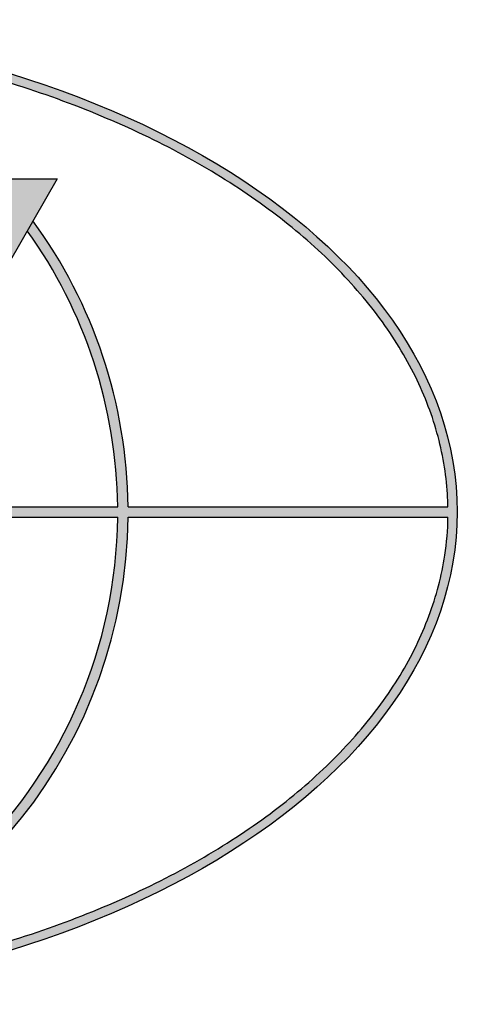
# Model space of a CAD drawing. Extents: x 177828 to 198833, y -61583 to -21380.
# Drawn here: x 197985 to 198223, y -42286 to -41752 of the extents above; entities that cross this region are included whole.
import ezdxf
from ezdxf.enums import TextEntityAlignment as Align

# ---------------------------------------------------------------- set-up
doc = ezdxf.new("R2010")
doc.units = 0
doc.header["$LTSCALE"] = 50
doc.header["$MEASUREMENT"] = 0
for name, color, linetype in [('3', 3, 'Continuous'), ('7', 7, 'Continuous'), ('8', 8, 'Continuous')]:
    doc.layers.add(name, color=color, linetype=linetype)
doc.styles.add('CHU', font='VHARIAL.ttf')
doc.styles.add('gay', font='romans.shx', dxfattribs={"width": 0.7, "bigfont": 'vns.shx'})

# ---------------------------------------------------------------- blocks, each defined once
blk = doc.blocks.new('logo')
at = {"layer": '8'}
h = blk.add_hatch(color=256, dxfattribs=at)
edge = h.paths.add_edge_path()
edge.add_ellipse((-6.1, 5.7), major_axis=(-892, 0), ratio=0.599138, start_angle=180.6065, end_angle=242.8127)
edge.add_line((401.5, 481), (400.9, 470.9))
edge.add_spline(control_points=[(400.9, 470.9), (407.5, 468.9), (414.1, 466.8), (453.9, 453.7), (485.9, 441.4), (547.1, 414.6), (576.3, 400), (631.1, 368.8), (656.9, 352.1), (704.5, 316.9), (726.3, 298.5), (765.9, 260.1), (783.5, 240.2), (814.4, 199.2), (827.6, 178.2), (849.4, 135.4), (857.9, 113.6), (870.2, 69.7), (874, 47.5), (875.7, 20.6), (875.9, 16), (876, 11.3)], knot_values=[9.435699, 9.435699, 9.435699, 9.435699, 9.460909, 9.460909, 9.589687, 9.589687, 9.718466, 9.718466, 9.847245, 9.847245, 9.976024, 9.976024, 10.104802, 10.104802, 10.233581, 10.233581, 10.36236, 10.36236, 10.491138, 10.491138, 10.518103, 10.518103, 10.518103, 10.518103], degree=3, periodic=0)
edge.add_line((876, 11.3), (638.4, 11.3))
edge.add_line((638.4, 11.3), (637.6, 0))
edge.add_line((637.6, 0), (876, 0))
edge.add_spline(control_points=[(876, 0), (875.8, -13.8), (874.6, -27.6), (871.2, -49.6), (869.7, -57.8), (867.8, -65.9)], knot_values=[9.286238, 9.286238, 9.286238, 9.286238, 9.36621, 9.36621, 9.413857, 9.413857, 9.413857, 9.413857], degree=3, periodic=0)
edge.add_line((867.8, -65.9), (877.8, -66.3))
edge.add_ellipse((-6.1, 5.7), major_axis=(-892, 0), ratio=0.599138, start_angle=172.2588, end_angle=179.3935)
edge.add_ellipse((-6.1, 5.7), major_axis=(-892, 0), ratio=0.599138, start_angle=179.3935, end_angle=180.6065)
h = blk.add_hatch(color=256, dxfattribs=at)
h.paths.add_polyline_path([(638.4, 11.3), (528.3, 11.3, 0.156791), (424.9, 321.7), (418.7, 310.9, -0.15429), (517, 11.3), (245.7, 11.3), (239.2, 0), (517, 0, -0.040669), (509.2, -84.6), (520.3, -86.6, 0.040729), (528.3, 0), (637.6, 0)])
h.paths.add_polyline_path([(332.1, 419.5), (314.9, 418.7, -0.036805), (372, 367.2), (387.5, 367.2, 0.035692)])
h = blk.add_hatch(color=256, dxfattribs=at)
h.paths.add_polyline_path([(-237, 367.2), (-284.5, 367.2), (83.3, -270), (139.7, -172.3), (123.4, -144), (90.7, -200.5)])
h.paths.add_polyline_path([(31.8, 338.9), (402.2, 338.9), (151.7, -95), (168, -123.3), (451.2, 367.2), (-115.1, 367.2), (89, 13.6), (154.3, 126.8), (260.5, 310.6), (227.8, 310.6), (138, 155.1)])
h = blk.add_hatch(color=256, dxfattribs=at)
edge = h.paths.add_edge_path()
edge.add_ellipse((-6.1, 5.7), major_axis=(-892, 0), ratio=0.599138, start_angle=137.0798, end_angle=172.2588)
edge.add_line((877.8, -66.3), (867.8, -65.9))
edge.add_spline(control_points=[(867.8, -65.9), (864.5, -79.8), (860.4, -93.6), (847.1, -129.1), (836.7, -150.7), (811.1, -192.8), (796, -213.4), (761.5, -253.4), (742.1, -272.7), (699.2, -309.9), (675.7, -327.6), (647.6, -346.2), (645, -348), (642.3, -349.7)], knot_values=[8.676453, 8.676453, 8.676453, 8.676453, 8.757585, 8.757585, 8.886363, 8.886363, 9.015142, 9.015142, 9.143921, 9.143921, 9.2727, 9.2727, 9.286238, 9.286238, 9.286238, 9.286238], degree=3, periodic=0)
edge.add_line((642.3, -349.7), (647.1, -358.3))
blk.add_hatch(color=256, dxfattribs=at).paths.add_polyline_path([(520.3, -86.6), (509.2, -84.6, -0.298067), (117.6, -502.6), (121, -513.4, 0.297695)])
h = blk.add_hatch(color=256, dxfattribs=at)
edge = h.paths.add_edge_path()
edge.add_ellipse((-6.1, 5.7), major_axis=(-892, 0), ratio=0.599138, start_angle=106.9809, end_angle=137.0798)
edge.add_line((647.1, -358.3), (642.3, -349.7))
edge.add_spline(control_points=[(642.3, -349.7), (619.2, -364.6), (594.8, -378.6), (540.2, -406.6), (509.8, -420.2), (446.2, -445.1), (413.1, -456.3), (344.7, -476.1), (309.4, -484.6), (267.5, -493), (261.7, -494.1), (255.9, -495.2)], knot_values=[8.154142, 8.154142, 8.154142, 8.154142, 8.269382, 8.269382, 8.398161, 8.398161, 8.52694, 8.52694, 8.655719, 8.655719, 8.676453, 8.676453, 8.676453, 8.676453], degree=3, periodic=0)
edge.add_line((255.9, -495.2), (254.4, -505.5))
for p, q in [((-115.1, 367.2), (451.2, 367.2)), ((451.2, 367.2), (168, -123.3)), ((245.7, 11.3), (517, 11.3)), ((528.3, 11.3), (876, 11.3)), ((885.8, 11.3), (885.9, 11.3)), ((239.2, 0), (517, 0)), ((528.3, 0), (876, 0)), ((885.8, 0), (885.9, 0))]:
    blk.add_line(p, q, dxfattribs=at)
for radius, start, end in [(534.4, 0.6065, 36.2502), (523.1, 0.6197, 35.7037), (523.1, 270.7078, 359.3803), (534.4, 283.7521, 359.3935)]:
    blk.add_arc((-6.1, 5.7), radius, start, end, dxfattribs=at)
blk.add_ellipse((-6.1, 5.7), major_axis=(-892, 0), ratio=0.599138, dxfattribs=at)
for points, knots in [([(876, 11.3), (875.9, 16), (875.7, 20.6), (874, 47.5), (870.2, 69.7), (857.9, 113.6), (849.4, 135.4), (827.6, 178.2), (814.4, 199.2), (783.5, 240.2), (765.9, 260.1), (726.3, 298.5), (704.5, 316.9), (656.9, 352.1), (631.1, 368.8), (576.3, 400), (547.1, 414.6), (485.9, 441.4), (453.9, 453.7), (387.3, 475.6), (352.8, 485.3), (282.1, 501.9), (245.8, 508.8), (179.9, 518.7), (150.6, 522.2), (121, 524.7)], [9.435699, 9.435699, 9.435699, 9.435699, 9.462664, 9.462664, 9.591443, 9.591443, 9.720221, 9.720221, 9.849, 9.849, 9.977779, 9.977779, 10.106557, 10.106557, 10.235336, 10.235336, 10.364115, 10.364115, 10.492894, 10.492894, 10.621672, 10.621672, 10.750451, 10.750451, 10.851698, 10.851698, 10.851698, 10.851698]), ([(121, -513.4), (135.1, -512.2), (149.1, -510.8), (200.4, -504.8), (237.3, -499), (309.4, -484.6), (344.7, -476.1), (413.1, -456.3), (446.2, -445.1), (509.8, -420.2), (540.2, -406.6), (597.8, -377.1), (625, -361.2), (675.7, -327.6), (699.2, -309.9), (742.1, -272.7), (761.5, -253.4), (796, -213.4), (811.1, -192.8), (836.7, -150.7), (847.1, -129.1), (863.4, -85.6), (869.1, -63.5), (874.6, -27.6), (875.8, -13.8), (876, 0)], [7.997859, 7.997859, 7.997859, 7.997859, 8.046098, 8.046098, 8.174877, 8.174877, 8.303656, 8.303656, 8.432434, 8.432434, 8.561213, 8.561213, 8.689992, 8.689992, 8.81877, 8.81877, 8.947549, 8.947549, 9.076328, 9.076328, 9.205107, 9.205107, 9.333885, 9.333885, 9.413857, 9.413857, 9.413857, 9.413857])]:
    blk.add_open_spline(points, degree=3, knots=knots, dxfattribs=at)
blk = doc.blocks.new('khunga3_50')
at = {"layer": '7', "xscale": 0.5000000004656613, "yscale": 0.4999999999199645, "zscale": 0.5}
blk.add_blockref('logo', (19952.03, -5791.23), dxfattribs=at)
at = {"layer": '3'}
for height, style, width, p in [(112.5, 'CHU', 0.7, (19933.54, -13309.17)), (112.5, 'CHU', 0.7, (19933.54, -13523.93)), (87.5, 'gay', 0.75, (19520.38, -14553.17)), (87.5, 'gay', 0.75, (20357.84, -14553.17))]:
    blk.add_attdef('#', text='', height=height, dxfattribs=dict(at, style=style, width=width)).set_placement(p, align=Align.CENTER)

msp = doc.modelspace()

# ---------------------------------------------------------------- block references
at = {"layer": '7'}
msp.add_blockref('khunga3_50', (177828.23, -36230.35), dxfattribs=at)

doc.saveas('drawing.dxf')
